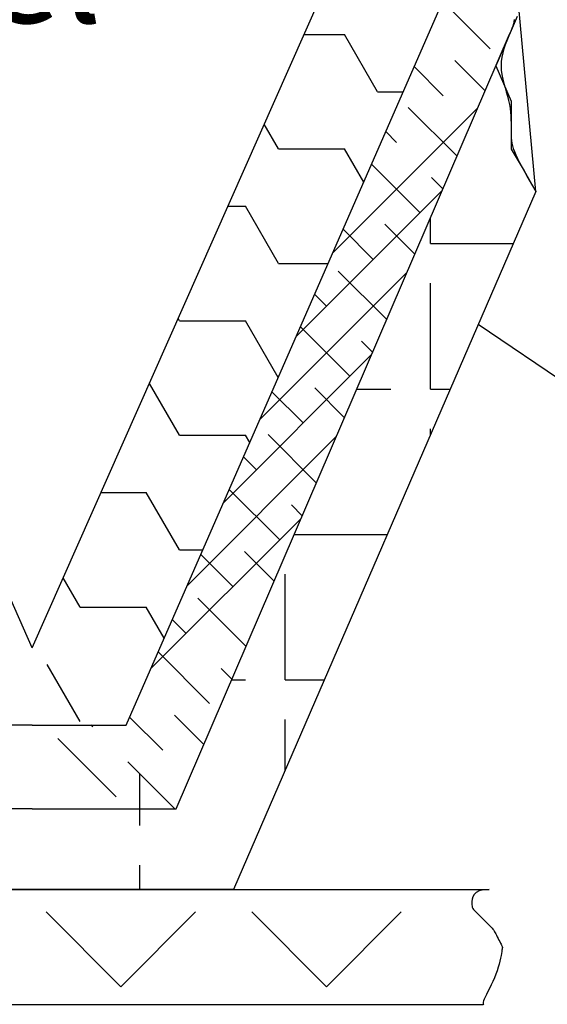
# Model space of a CAD drawing. Extents: x 1.2 to 11.5, y 0.5 to 9.2.
# Drawn here: x 7 to 7.8, y 3.1 to 4.7 of the extents above; entities that cross this region are included whole.
import ezdxf

# ---------------------------------------------------------------- set-up
doc = ezdxf.new("R2010")
doc.units = 0
doc.linetypes.add('HIDDEN', pattern=[0])
doc.layers.get('0').update_dxf_attribs({"color": 3, "linetype": 'CONTINUOUS'})

# ---------------------------------------------------------------- blocks, each defined once
blk = doc.blocks.new('*X')
at = {"color": 0}
for p, q in [((7.3893, 7.0004), (7.2478, 7.1418)), ((7.3893, 7.0004), (7.5307, 7.1418)), ((7.7782, 7.0004), (7.6368, 7.1418)), ((7.7782, 7.0004), (7.9196, 7.1418)), ((8.0875, 6.143), (7.998, 6.2326)), ((7.7357, 6.1704), (7.8125, 6.1704)), ((7.875, 6.0622), (7.8125, 6.1704)), ((7.9991, 6.0546), (7.9441, 6.1096)), ((8.0784, 6.0638), (8.0212, 6.1209)), ((7.875, 6.0622), (7.9234, 6.0622)), ((7.7897, 5.7568), (8.0645, 6.0315)), ((8.0251, 5.9402), (7.9329, 6.0325)), ((7.6875, 5.9539), (7.6605, 6.0007)), ((7.9108, 5.9662), (7.8903, 5.9867)), ((7.6875, 5.9539), (7.8125, 5.9539)), ((7.8486, 5.8914), (7.8125, 5.9539)), ((7.955, 5.8336), (7.8634, 5.9252)), ((7.9985, 5.8784), (7.977, 5.8999)), ((7.7209, 5.5996), (7.9976, 5.8763)), ((7.5918, 5.8457), (7.625, 5.8457)), ((7.6875, 5.7374), (7.625, 5.8457)), ((7.9453, 5.7549), (7.8887, 5.8115)), ((7.975, 5.775), (7.975, 5.8237)), ((7.8666, 5.7452), (7.8096, 5.8022)), ((7.975, 5.775), (8.1312, 5.775)), ((7.6875, 5.7374), (7.7812, 5.7374)), ((7.6521, 5.4424), (7.9308, 5.7211)), ((7.8921, 5.6313), (7.8003, 5.7231)), ((7.975, 5.5), (7.975, 5.7)), ((7.7782, 5.6569), (7.7558, 5.6793)), ((7.5, 5.6292), (7.4977, 5.6332)), ((7.5, 5.6292), (7.625, 5.6292)), ((7.6869, 5.5219), (7.625, 5.6292)), ((7.8224, 5.5243), (7.7289, 5.6178)), ((7.8655, 5.5695), (7.8445, 5.5906)), ((7.5833, 5.2852), (7.864, 5.5659)), ((7.5, 5.4127), (7.4434, 5.5107)), ((7.734, 5.4359), (7.6751, 5.4948)), ((7.8123, 5.4459), (7.7561, 5.5022)), ((7.8356, 5.5), (7.9, 5.5)), ((7.975, 5.5), (8.0121, 5.5)), ((7.975, 5.4144), (7.975, 5.425)), ((7.5, 5.4127), (7.625, 5.4127)), ((7.5145, 5.128), (7.7971, 5.4107)), ((7.633, 5.3988), (7.625, 5.4127)), ((7.7591, 5.3224), (7.6677, 5.4138)), ((7.6456, 5.3475), (7.6212, 5.3718)), ((7.6898, 5.2149), (7.5943, 5.3104)), ((7.352, 5.3044), (7.4375, 5.3044)), ((7.5, 5.1962), (7.4375, 5.3044)), ((7.7325, 5.2606), (7.7119, 5.2812)), ((7.4457, 4.9709), (7.7303, 5.2554)), ((7.7172, 5.225), (7.893, 5.225)), ((7.5, 5.1962), (7.5443, 5.1962)), ((7.6014, 5.1265), (7.5405, 5.1874)), ((7.6793, 5.137), (7.6235, 5.1928)), ((7.3125, 5.0879), (7.2805, 5.1433)), ((7.7, 4.95), (7.7, 5.15)), ((7.6261, 5.0134), (7.5351, 5.1044)), ((7.3125, 5.0879), (7.4375, 5.0879)), ((7.4713, 5.0293), (7.4375, 5.0879)), ((7.513, 5.0381), (7.4867, 5.0644)), ((7.5572, 4.9056), (7.4598, 5.003)), ((7.3125, 4.8714), (7.25, 4.9796)), ((7.5995, 4.9516), (7.5793, 4.9718)), ((7.5988, 4.95), (7.625, 4.95)), ((7.7, 4.95), (7.7739, 4.95)), ((7.4688, 4.8172), (7.406, 4.88)), ((7.5463, 4.8281), (7.4909, 4.8835)), ((7.3362, 4.8614), (7.3327, 4.8649)), ((7.7, 4.7793), (7.7, 4.875)), ((7.3804, 4.7288), (7.2699, 4.8393)), ((7.4912, 4.7064), (7.4025, 4.7951)), ((7.425, 4.675), (7.425, 4.7726)), ((7.425, 4.5542), (7.425, 4.6))]:
    blk.add_line(p, q, dxfattribs=at)
blk = doc.blocks.new('ELEMENT')
at = {"color": 0}
for p, q in [((2.0554, 0.4565), (1.3516, 2.0447)), ((2.0554, 0.4565), (2.7592, 2.0447)), ((2.233, 0.3107), (2.9394, 1.9248)), ((2.3275, 0.1522), (2.9581, 1.6168)), ((3.0075, 1.3195), (2.4361, 0)), ((2.0554, 0.3107), (1.8779, 0.3107)), ((2.0554, 0.3107), (2.233, 0.3107)), ((2.0554, 0.1522), (1.7833, 0.1522)), ((2.0554, 0.1522), (2.3275, 0.1522))]:
    blk.add_line(p, q, dxfattribs=at)
at = {"color": 0, "linetype": 'HIDDEN'}
blk.add_line((2.4361, 0), (1.6747, 0), dxfattribs=at)
at = {"color": 0}
for points in [[(2.9668, 1.6442), (2.9664, 1.6403), (2.9656, 1.6362), (2.9643, 1.6319), (2.9626, 1.6274), (2.9605, 1.6223), (2.9581, 1.6168), (2.9555, 1.6107), (2.9528, 1.604), (2.95, 1.5968), (2.9475, 1.5893), (2.9452, 1.5814), (2.9435, 1.5734), (2.9423, 1.5651), (2.9419, 1.5568), (2.9423, 1.5485), (2.9434, 1.5402), (2.9451, 1.5319), (2.9472, 1.5236), (2.9496, 1.5155), (2.9519, 1.5074), (2.9542, 1.4995), (2.9562, 1.4916), (2.9578, 1.4839), (2.9589, 1.4764), (2.9598, 1.4691), (2.9604, 1.462), (2.9607, 1.4551), (2.9609, 1.4486), (2.961, 1.4424), (2.961, 1.4366), (2.961, 1.4311), (2.9611, 1.4259), (2.9613, 1.4208), (2.9617, 1.4159), (2.9625, 1.4109), (2.9636, 1.4057), (2.9651, 1.4004), (2.9671, 1.3947), (2.9697, 1.3885), (2.973, 1.3817), (2.9769, 1.3742), (2.9814, 1.3657), (2.9868, 1.3561), (2.9928, 1.3454), (2.9998, 1.3332), (3.0075, 1.3195), (2.8869, 2.6303)], [(2.9725, 1.6502), (2.961, 1.6234), (2.9323, 1.5568), (2.961, 1.4901), (2.961, 1.4324), (2.961, 1.3995), (2.9856, 1.3583), (3.0075, 1.3195)]]:
    blk.add_lwpolyline(points, dxfattribs=at)
blk.add_blockref('*X', (-5.1664, -4.5542), dxfattribs=at)
blk.add_blockref('*X', (-5.1664, -4.5542), dxfattribs=at)
blk.add_blockref('*X', (-5.1664, -4.5542), dxfattribs=at)
blk.add_blockref('*X', (-5.1664, -4.5542), dxfattribs=at)
blk.add_blockref('*X', (-5.1664, -4.5542), dxfattribs=at)
blk.add_blockref('*X', (-5.1664, -4.5542), dxfattribs=at)
blk.add_blockref('*X', (-5.1664, -4.5542), dxfattribs=at)
blk.add_blockref('*X', (-5.1664, -4.5542), dxfattribs=at)
blk.add_blockref('*X', (-5.1664, -4.5542), dxfattribs=at)
blk.add_blockref('*X', (-5.1664, -4.5542), dxfattribs=at)
blk.add_blockref('*X', (-5.1664, -4.5542), dxfattribs=at)
blk.add_blockref('*X', (-5.1664, -4.5542), dxfattribs=at)
blk.add_blockref('*X', (-5.1664, -4.5542), dxfattribs=at)
blk.add_blockref('*X', (-5.1664, -4.5542), dxfattribs=at)
blk.add_blockref('*X', (-5.1664, -4.5542), dxfattribs=at)
blk.add_blockref('*X', (-5.1664, -4.5542), dxfattribs=at)
blk.add_blockref('*X', (-5.1664, -4.5542), dxfattribs=at)
blk.add_blockref('*X', (-5.1664, -4.5542), dxfattribs=at)
blk.add_blockref('*X', (-5.1664, -4.5542), dxfattribs=at)
blk.add_blockref('*X', (-5.1664, -4.5542), dxfattribs=at)
blk.add_blockref('*X', (-5.1664, -4.5542), dxfattribs=at)
blk.add_blockref('*X', (-5.1664, -4.5542), dxfattribs=at)
blk.add_blockref('*X', (-5.1664, -4.5542), dxfattribs=at)
blk.add_blockref('*X', (-5.1664, -4.5542), dxfattribs=at)
blk.add_blockref('*X', (-5.1664, -4.5542), dxfattribs=at)
blk.add_blockref('*X', (-5.1664, -4.5542), dxfattribs=at)
blk.add_blockref('*X', (-5.1664, -4.5542), dxfattribs=at)
blk.add_blockref('*X', (-5.1664, -4.5542), dxfattribs=at)
blk.add_blockref('*X', (-5.1664, -4.5542), dxfattribs=at)
blk.add_blockref('*X', (-5.1664, -4.5542), dxfattribs=at)
blk.add_blockref('*X', (-5.1664, -4.5542), dxfattribs=at)
blk.add_blockref('*X', (-5.1664, -4.5542), dxfattribs=at)
blk.add_blockref('*X', (-5.1664, -4.5542), dxfattribs=at)
blk.add_blockref('*X', (-5.1664, -4.5542), dxfattribs=at)
blk.add_blockref('*X', (-5.1664, -4.5542), dxfattribs=at)
blk.add_blockref('*X', (-5.1664, -4.5542), dxfattribs=at)
blk.add_blockref('*X', (-5.1664, -4.5542), dxfattribs=at)
blk.add_blockref('*X', (-5.1664, -4.5542), dxfattribs=at)
blk.add_blockref('*X', (-5.1664, -4.5542), dxfattribs=at)
blk.add_blockref('*X', (-5.1664, -4.5542), dxfattribs=at)
blk.add_blockref('*X', (-5.1664, -4.5542), dxfattribs=at)
blk.add_blockref('*X', (-5.1664, -4.5542), dxfattribs=at)
blk.add_blockref('*X', (-5.1664, -4.5542), dxfattribs=at)
blk.add_blockref('*X', (-5.1664, -4.5542), dxfattribs=at)

msp = doc.modelspace()

# ---------------------------------------------------------------- linework, layer by layer
at = {"color": 0}
for p, q in [((7.7048, 4.208), (8.1326, 3.9171)), ((2.7184, 3.2818), (7.7227, 3.2818)), ((2.6952, 3.0934), (7.7128, 3.0934))]:
    msp.add_line(p, q, dxfattribs=at)
msp.add_lwpolyline([(7.7227, 3.2818), (7.7133, 3.2811), (7.7063, 3.2793), (7.7013, 3.2765), (7.6979, 3.2732), (7.6959, 3.2695), (7.6948, 3.2657), (7.6944, 3.2621), (7.6944, 3.2589), (7.6944, 3.2564), (7.6945, 3.2544), (7.6947, 3.2528), (7.6951, 3.2515), (7.6958, 3.2502), (7.6969, 3.2489), (7.6983, 3.2473), (7.7003, 3.2453), (7.7028, 3.2428), (7.7057, 3.2399), (7.7088, 3.2368), (7.7121, 3.2334), (7.7155, 3.2301), (7.7186, 3.2269), (7.7215, 3.224), (7.724, 3.2215), (7.726, 3.2196), (7.7275, 3.218), (7.7286, 3.2168), (7.7295, 3.2157), (7.7302, 3.2147), (7.7308, 3.2137), (7.7315, 3.2124), (7.7323, 3.2108), (7.7333, 3.2088), (7.7345, 3.2065), (7.7358, 3.204), (7.7372, 3.2013), (7.7385, 3.1986), (7.7398, 3.1961), (7.741, 3.1938), (7.742, 3.1918), (7.7428, 3.1902), (7.7434, 3.189), (7.7438, 3.1882), (7.7441, 3.1876), (7.7443, 3.1873), (7.7444, 3.1871), (7.7444, 3.187), (7.7444, 3.187), (7.7444, 3.187), (7.7444, 3.1869), (7.7443, 3.1866), (7.7442, 3.1861), (7.7441, 3.1853), (7.7439, 3.184), (7.7436, 3.1822), (7.7432, 3.1798), (7.7427, 3.1768), (7.742, 3.1732), (7.7412, 3.169), (7.7402, 3.1644), (7.7389, 3.1594), (7.7374, 3.1541), (7.7357, 3.1485), (7.7336, 3.1427), (7.7312, 3.1368), (7.7286, 3.1309), (7.7259, 3.1251), (7.7231, 3.1196), (7.7205, 3.1144), (7.7181, 3.1096), (7.7161, 3.1054), (7.7145, 3.1019), (7.7134, 3.0991), (7.7128, 3.0969), (7.7126, 3.0952), (7.7127, 3.0938), (7.7131, 3.0925)], dxfattribs=at)

# ---------------------------------------------------------------- block references
at = {"color": 0, "xscale": 0.8667237605547896, "yscale": 0.8667237605547896, "zscale": 0.8667237605547896}
for name, p in [('ELEMENT', (5.1922, 3.2818)), ('*X', (0.7144, -2.9452)), ('*X', (0.7144, -2.9452)), ('*X', (0.7144, -2.9452)), ('*X', (0.7144, -2.9452)), ('*X', (0.7144, -2.9452)), ('*X', (0.7144, -2.9452)), ('*X', (0.7144, -2.9452)), ('*X', (0.7144, -2.9452))]:
    msp.add_blockref(name, p, dxfattribs=at)

# ---------------------------------------------------------------- texts
at = {"color": 0}
msp.add_text('Fuel', height=0.17334, dxfattribs=at).set_placement((6.6164, 4.7016))

doc.saveas('drawing.dxf')
